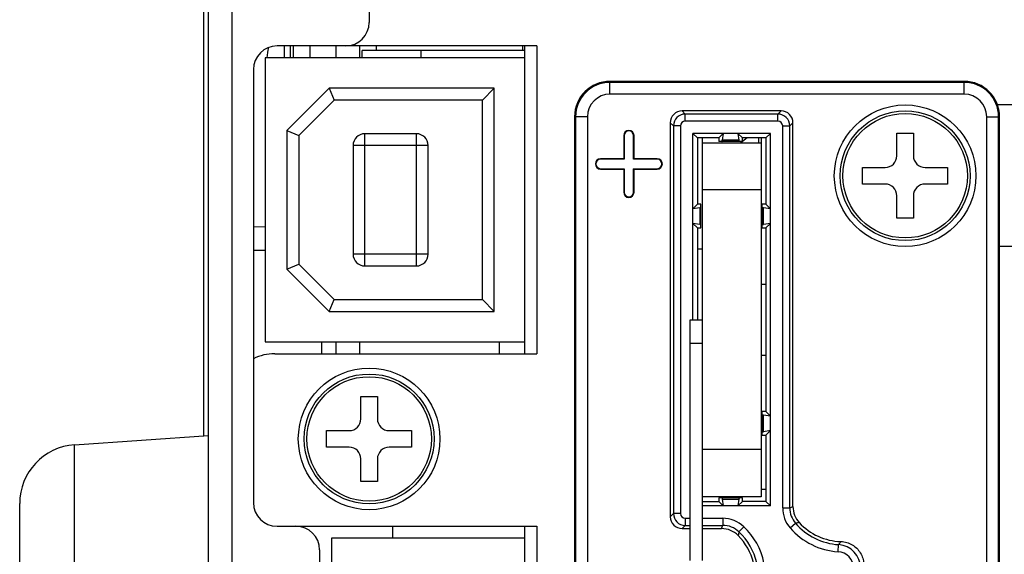
# Model space of a CAD drawing. Units: millimetres. Extents: x 0 to 589, y 4 to 406.
# Drawn here: x 478 to 499, y 292 to 304 of the extents above; entities that cross this region are included whole.
import ezdxf

# ---------------------------------------------------------------- set-up
doc = ezdxf.new("R2010")
doc.units = ezdxf.units.MM
doc.layers.add('文字', color=3, linetype='Continuous', lineweight=25)

msp = doc.modelspace()

# ---------------------------------------------------------------- linework, layer by layer
for p, q in [((481.779921, 294.953939), (481.779921, 340.655541)), ((481.879921, 235.253939), (481.879921, 340.653939)), ((482.379921, 235.353939), (482.379921, 340.553939)), ((485.279921, 327.92945), (485.279921, 303.703939)), ((488.829921, 303.203939), (483.329921, 303.203939)), ((483.479921, 303.203939), (483.479921, 302.953939)), ((483.604921, 303.203939), (483.604921, 302.953939)), ((483.679921, 302.953939), (483.679921, 303.203939)), ((484.029921, 302.953939), (484.029921, 303.203939)), ((484.579921, 302.953939), (484.579921, 303.203939)), ((485.079921, 302.953939), (485.079921, 303.203939)), ((485.429921, 303.203939), (485.429921, 303.103939)), ((488.529921, 303.203939), (488.529921, 303.103939)), ((488.579921, 296.683939), (488.579921, 303.203939)), ((488.829921, 303.203939), (488.829921, 296.683939)), ((483.079921, 302.953939), (483.079921, 296.933939)), ((488.579921, 302.953939), (483.079921, 302.953939)), ((485.129921, 302.953939), (485.129921, 303.103939)), ((488.579921, 303.103939), (485.129921, 303.103939)), ((486.379921, 302.953939), (486.379921, 303.103939)), ((482.829921, 302.703939), (482.829921, 293.528939)), ((490.379921, 302.182082), (490.379921, 302.453939)), ((497.879921, 302.453939), (490.379921, 302.453939)), ((497.879921, 302.432044), (490.379921, 302.432044)), ((497.879921, 302.182082), (497.879921, 302.453939)), ((484.436367, 302.306439), (483.539921, 301.409993)), ((487.929921, 302.306439), (484.436367, 302.306439)), ((484.436367, 302.306439), (484.539921, 302.056439)), ((487.929921, 302.306439), (487.679921, 302.056439)), ((487.929921, 297.581439), (487.929921, 302.306439)), ((497.879921, 302.182082), (490.379921, 302.182082)), ((484.539921, 302.056439), (483.789921, 301.306439)), ((487.679921, 302.056439), (484.539921, 302.056439)), ((487.679921, 297.831439), (487.679921, 302.056439)), ((499.533721, 301.953939), (498.585342, 301.953939)), ((489.629921, 301.703939), (489.629921, 274.203939)), ((489.901778, 301.703939), (489.629921, 301.703939)), ((489.651816, 301.703939), (489.651816, 274.203939)), ((489.901778, 301.703939), (489.901778, 274.203939)), ((494.003776, 301.827757), (491.906065, 301.827757)), ((491.973232, 301.760509), (491.906065, 301.827757)), ((493.936528, 301.760509), (491.973232, 301.760509)), ((491.973313, 301.610532), (491.973313, 301.760509)), ((493.936528, 301.760509), (494.003776, 301.827757)), ((493.936528, 301.610532), (493.936528, 301.760509)), ((498.358064, 274.203939), (498.358064, 301.703939)), ((498.358064, 301.703939), (498.629921, 301.703939)), ((498.608026, 274.203939), (498.608026, 301.703939)), ((498.629921, 274.203939), (498.629921, 301.703939)), ((491.656103, 301.577795), (491.656103, 293.230084)), ((491.723351, 301.510547), (491.656103, 301.577795)), ((491.723351, 301.510547), (491.723351, 293.297251)), ((491.873328, 301.510547), (491.723351, 301.510547)), ((491.873328, 301.510547), (491.873328, 293.297332)), ((493.936528, 301.610532), (491.973313, 301.610532)), ((494.036513, 293.419647), (494.036513, 301.510547)), ((494.036513, 301.510547), (494.18649, 301.510547)), ((494.18649, 301.510628), (494.253738, 301.577795)), ((494.18649, 293.41967), (494.18649, 301.510628)), ((494.253738, 293.445286), (494.253738, 301.577795)), ((483.539921, 301.409993), (483.539921, 298.477886)), ((483.539921, 301.409993), (483.789921, 301.306439)), ((483.789921, 301.306439), (483.789921, 298.581439)), ((485.189921, 298.543939), (485.189921, 301.343939)), ((486.279921, 301.343939), (485.189921, 301.343939)), ((486.279921, 298.543939), (486.279921, 301.343939)), ((492.133918, 297.403939), (492.133918, 301.349942)), ((493.775923, 301.349942), (492.133918, 301.349942)), ((492.133918, 301.349942), (492.229921, 301.253939)), ((492.779921, 301.349942), (492.683918, 301.253939)), ((492.779921, 301.349942), (492.757679, 301.204682)), ((493.087915, 301.349942), (493.110156, 301.204682)), ((493.087915, 301.349942), (493.183918, 301.253939)), ((493.775923, 301.349942), (493.679921, 301.253939)), ((493.775923, 293.457937), (493.775923, 301.349942)), ((496.454921, 300.878939), (496.454921, 301.353939)), ((496.454921, 301.353939), (496.804921, 301.353939)), ((496.804921, 301.353939), (496.804921, 300.878939)), ((484.939921, 301.093939), (484.939921, 298.793939)), ((486.529921, 301.093939), (484.939921, 301.093939)), ((486.529921, 298.793939), (486.529921, 301.093939)), ((492.229921, 301.253939), (492.229921, 299.849942)), ((492.683918, 301.253939), (492.229921, 301.253939)), ((492.329921, 301.253939), (492.329921, 301.153939)), ((492.329921, 301.153939), (492.329921, 293.653939)), ((492.329921, 301.153939), (493.579921, 301.153939)), ((492.683918, 301.253939), (492.683918, 301.178939)), ((493.183918, 301.178939), (492.683918, 301.178939)), ((493.110156, 301.204682), (492.757679, 301.204682)), ((493.286171, 301.253939), (493.148671, 301.153939)), ((493.183918, 301.178939), (493.183918, 301.253939)), ((493.679921, 301.253939), (493.183918, 301.253939)), ((493.531636, 301.153939), (493.531636, 301.253939)), ((493.579921, 301.253939), (493.579921, 293.653939)), ((493.679921, 301.253939), (493.679921, 299.849942)), ((495.729921, 300.278939), (495.729921, 300.628939)), ((495.729921, 300.628939), (496.204921, 300.628939)), ((497.054921, 300.628939), (497.529921, 300.628939)), ((497.529921, 300.628939), (497.529921, 300.278939)), ((496.204921, 300.278939), (495.729921, 300.278939)), ((497.529921, 300.278939), (497.054921, 300.278939)), ((493.579921, 300.153939), (492.329921, 300.153939)), ((492.133918, 299.753939), (492.229921, 299.849942)), ((492.304921, 299.849942), (492.229921, 299.849942)), ((492.304921, 299.349942), (492.304921, 299.849942)), ((493.604921, 299.349942), (493.604921, 299.849942)), ((493.679921, 299.849942), (493.604921, 299.849942)), ((493.775923, 299.753939), (493.679921, 299.849942)), ((496.454921, 299.553939), (496.454921, 300.028939)), ((496.804921, 300.028939), (496.804921, 299.553939)), ((492.279178, 299.776181), (492.133918, 299.753939)), ((492.279178, 299.776181), (492.279178, 299.423704)), ((493.630663, 299.423704), (493.630663, 299.776181)), ((493.775923, 299.753939), (493.630663, 299.776181)), ((492.279178, 299.423704), (492.133918, 299.445945)), ((492.133918, 299.445945), (492.229921, 299.349942)), ((493.775923, 299.445945), (493.630663, 299.423704)), ((493.775923, 299.445945), (493.679921, 299.349942)), ((496.804921, 299.553939), (496.454921, 299.553939)), ((483.079921, 299.373939), (482.829921, 299.367689)), ((492.229921, 299.349942), (492.229921, 297.403939)), ((492.229921, 299.349942), (492.304921, 299.349942)), ((493.604921, 299.349942), (493.679921, 299.349942)), ((493.679921, 299.349942), (493.679921, 295.457937)), ((483.079921, 298.873783), (482.829921, 298.867533)), ((486.529921, 298.793939), (484.939921, 298.793939)), ((492.229921, 298.903939), (492.329921, 298.903939)), ((499.029921, 298.953939), (498.629921, 298.953939)), ((483.539921, 298.477886), (483.789921, 298.581439)), ((483.789921, 298.581439), (484.539921, 297.831439)), ((483.539921, 298.477886), (484.436367, 297.581439)), ((485.189921, 298.543939), (486.279921, 298.543939)), ((493.579921, 298.153939), (493.679921, 298.153939)), ((484.436367, 297.581439), (484.539921, 297.831439)), ((484.539921, 297.831439), (487.679921, 297.831439)), ((487.929921, 297.581439), (487.679921, 297.831439)), ((484.436367, 297.581439), (487.929921, 297.581439)), ((492.079921, 292.303939), (492.079921, 297.403939)), ((492.079921, 297.403939), (492.329921, 297.403939)), ((483.079921, 296.933939), (488.579921, 296.933939)), ((484.279921, 296.683939), (484.279921, 296.933939)), ((484.579921, 296.683939), (484.579921, 296.933939)), ((485.079921, 296.683939), (485.079921, 296.933939)), ((488.029921, 296.933939), (488.029921, 296.683939)), ((492.079921, 296.903939), (492.329921, 296.903939)), ((483.279921, 296.683939), (488.829921, 296.683939)), ((493.579921, 296.653939), (493.679921, 296.653939)), ((485.104921, 295.303939), (485.104921, 295.778939)), ((485.104921, 295.778939), (485.454921, 295.778939)), ((485.454921, 295.778939), (485.454921, 295.303939)), ((493.604921, 294.957937), (493.604921, 295.457937)), ((493.679921, 295.457937), (493.604921, 295.457937)), ((493.775923, 295.361934), (493.679921, 295.457937)), ((493.579921, 295.403939), (493.604921, 295.403939)), ((493.630663, 295.031698), (493.630663, 295.384175)), ((493.775923, 295.361934), (493.630663, 295.384175)), ((484.379921, 294.703939), (484.379921, 295.053939)), ((484.379921, 295.053939), (484.854921, 295.053939)), ((485.704921, 295.053939), (486.179921, 295.053939)), ((486.179921, 295.053939), (486.179921, 294.703939)), ((493.775923, 295.053939), (493.630663, 295.031698)), ((493.775923, 295.053939), (493.679921, 294.957937)), ((479.042725, 294.755543), (481.879921, 294.953939)), ((481.779921, 294.953939), (481.779921, 294.946947)), ((493.604921, 294.957937), (493.679921, 294.957937)), ((493.679921, 294.957937), (493.679921, 293.553939)), ((479.042725, 281.152335), (479.042725, 294.755543)), ((484.854921, 294.703939), (484.379921, 294.703939)), ((486.179921, 294.703939), (485.704921, 294.703939)), ((493.579921, 294.653939), (492.329921, 294.653939)), ((485.104921, 293.978939), (485.104921, 294.453939)), ((485.454921, 294.453939), (485.454921, 293.978939)), ((485.454921, 293.978939), (485.104921, 293.978939)), ((493.679921, 293.803939), (493.579921, 293.803939)), ((492.329921, 293.653939), (492.329921, 292.303939)), ((493.579921, 293.653939), (492.329921, 293.653939)), ((492.683918, 293.628939), (492.683918, 293.553939)), ((493.183918, 293.628939), (492.683918, 293.628939)), ((492.757679, 293.603197), (492.779921, 293.457937)), ((492.757679, 293.603197), (493.110156, 293.603197)), ((492.779921, 293.653939), (492.779921, 293.628939)), ((493.110156, 293.603197), (493.087915, 293.457937)), ((493.183918, 293.553939), (493.183918, 293.628939)), ((477.879921, 282.399291), (477.879921, 293.508588)), ((492.329921, 293.553939), (492.683918, 293.553939)), ((493.775923, 293.457937), (492.329921, 293.457937)), ((492.779921, 293.457937), (492.683918, 293.553939)), ((493.087915, 293.457937), (493.183918, 293.553939)), ((493.679921, 293.553939), (493.183918, 293.553939)), ((493.775923, 293.457937), (493.679921, 293.553939)), ((494.036513, 293.419647), (494.18649, 293.419647)), ((491.723351, 293.297251), (491.656103, 293.230084)), ((491.873328, 293.297332), (491.723351, 293.297332)), ((491.973313, 293.197347), (491.973313, 293.04737)), ((491.973313, 293.197347), (492.079921, 293.197347)), ((492.329921, 293.197347), (492.766853, 293.197347)), ((492.766853, 293.197347), (492.766853, 293.04737)), ((483.329921, 293.028939), (488.829921, 293.028939)), ((485.779921, 292.778939), (485.779921, 293.028939)), ((488.579921, 272.378939), (488.579921, 293.028939)), ((488.829921, 293.028939), (488.829921, 272.378939)), ((491.973313, 293.04737), (491.906065, 292.980122)), ((491.906065, 292.980122), (492.079921, 292.980122)), ((491.973313, 293.04737), (492.079921, 293.04737)), ((492.329921, 293.04737), (492.766862, 293.04737)), ((492.329921, 292.980122), (492.739398, 292.980122)), ((493.213678, 293.019377), (493.110565, 292.91047)), ((494.194604, 292.994801), (494.308099, 293.092842)), ((484.479921, 292.778939), (484.479921, 283.953939)), ((488.579921, 292.778939), (484.479921, 292.778939)), ((484.229921, 292.528939), (484.229921, 286.453939)), ((495.210314, 292.489768), (495.219984, 292.639433))]:
    msp.add_line(p, q)
for centre, radius in [((496.629921, 300.453939), 1.5), ((496.629921, 300.453939), 1.375), ((496.629921, 300.453939), 1.318132), ((485.279921, 294.878939), 1.5), ((485.279921, 294.878939), 1.375), ((485.279921, 294.878939), 1.318132)]:
    msp.add_circle(centre, radius)
for centre, radius, start, end in [((484.779921, 303.703939), 0.5, 270, 0), ((483.329921, 302.703939), 0.5, 90, 180), ((486.683046, 302.503939), 3.59757, 169.3555776, 172.8143666), ((490.379921, 301.703939), 0.75, 90, 180), ((490.379921, 301.703939), 0.728105, 90, 180), ((497.879921, 301.703939), 0.75, 0, 90), ((497.879921, 301.703939), 0.728105, 0, 90), ((490.379921, 301.703939), 0.478142, 90, 180), ((497.879921, 301.703939), 0.478142, 0, 90), ((491.906051, 301.57781), 0.249947, 89.9966399, 180.0033601), ((491.973362, 301.510498), 0.250011, 90.0296633, 179.988832), ((493.93648, 301.510498), 0.250011, 0.0296633, 89.988832), ((494.003791, 301.57781), 0.249947, 359.9966399, 90.0033601), ((491.973317, 301.510544), 0.099989, 90.0021114, 179.9981612), ((493.936525, 301.510543), 0.099989, 0.0021111, 89.9981609), ((485.189921, 301.093939), 0.25, 90, 180), ((486.279921, 301.093939), 0.25, 0, 90), ((496.204921, 300.878939), 0.25, 270, 0), ((497.054921, 300.878939), 0.25, 180, 270), ((496.204921, 300.028939), 0.25, 0, 90), ((497.054921, 300.028939), 0.25, 90, 180), ((485.189921, 298.793939), 0.25, 180, 270), ((486.279921, 298.793939), 0.25, 270, 0), ((483.279921, 295.683939), 1, 90, 116.7564743), ((484.854921, 295.303939), 0.25, 270, 0), ((485.704921, 295.303939), 0.25, 180, 270), ((479.129921, 293.508588), 1.25, 94, 180), ((484.854921, 294.453939), 0.25, 0, 90), ((485.704921, 294.453939), 0.25, 90, 180), ((483.329921, 293.528939), 0.5, 180, 270), ((494.68645, 293.419661), 0.649937, 180.0011721, 220.8206733), ((492.802283, 297.154371), 3.982966, 290.3364263, 291.3716176), ((494.686361, 293.419628), 0.499871, 179.9950951, 220.8241016), ((494.753656, 293.445284), 0.499918, 179.9997487, 222.6983547), ((491.90605, 293.230069), 0.249947, 179.9966329, 270.0033671), ((491.973362, 293.29738), 0.250011, 180.0296633, 269.988832), ((491.973316, 293.297335), 0.099989, 180.0021113, 269.9981614), ((492.766852, 292.547442), 0.649905, 46.5654144, 89.9998706), ((483.729921, 292.528939), 0.5, 0, 90), ((488.872158, 294.598636), 4.19227, 337.2897525, 338.2825303), ((492.739401, 292.480205), 0.499917, 44.5557766, 90.0003074), ((492.766875, 292.5475), 0.499869, 46.5621943, 90.0015391), ((492.204921, 291.953939), 1.467224, 11.7962701, 46.565285), ((495.304921, 293.953939), 1.467224, 220.8218454, 266.3029931), ((497.452506, 275.026707), 18.337736, 99.6256559, 99.8734132), ((495.304921, 293.953939), 1.317248, 220.8218454, 266.3029931), ((495.304921, 293.953939), 1.25, 222.6981034, 268.365178), ((514.281655, 288.890908), 21.549286, 169.2497328, 169.4648576), ((492.204921, 291.953939), 1.25, 13.8923202, 44.556084), ((492.204921, 291.953939), 1.317248, 13.1583356, 46.5650585), ((492.756425, 294.557765), 3.122358, 322.0927104, 323.5897264), ((495.187714, 292.140517), 0.499958, 0.0037335, 86.2992596), ((495.187758, 292.14056), 0.349937, 359.998242, 86.3042789)]:
    msp.add_arc(centre, radius, start, end)
for points, knots in [([(492.749771, 301.178939), (492.753973, 301.178939), (492.754848, 301.192864), (492.756946, 301.199893), (492.757679, 301.204682)], [0, 0, 0, 0, 0.01260619281, 0.02714049002, 0.02714049002, 0.02714049002, 0.02714049002]), ([(493.118064, 301.178939), (493.113862, 301.178939), (493.112988, 301.192864), (493.110889, 301.199893), (493.110156, 301.204682)], [0, 0, 0, 0, 0.01260619281, 0.02714049002, 0.02714049002, 0.02714049002, 0.02714049002]), ([(492.304921, 299.784089), (492.304921, 299.779887), (492.290996, 299.779012), (492.283967, 299.776914), (492.279178, 299.776181)], [0, 0, 0, 0, 0.01260619281, 0.02714049002, 0.02714049002, 0.02714049002, 0.02714049002]), ([(493.604921, 299.784089), (493.604921, 299.779887), (493.618846, 299.779012), (493.625874, 299.776914), (493.630663, 299.776181)], [0, 0, 0, 0, 0.01260619281, 0.02714049002, 0.02714049002, 0.02714049002, 0.02714049002]), ([(492.749771, 293.628939), (492.753973, 293.628939), (492.754848, 293.615014), (492.756946, 293.607986), (492.757679, 293.603197)], [0, 0, 0, 0, 0.01260619281, 0.02714049002, 0.02714049002, 0.02714049002, 0.02714049002]), ([(493.118064, 293.628939), (493.113862, 293.628939), (493.112988, 293.615014), (493.110889, 293.607986), (493.110156, 293.603197)], [0, 0, 0, 0, 0.01260619281, 0.02714049002, 0.02714049002, 0.02714049002, 0.02714049002]), ([(495.269259, 292.704448), (495.275198, 292.704279), (495.287054, 292.702839), (495.298997, 292.704532), (495.304921, 292.703939)], [0, 0, 0, 0, 0.01782479357, 0.03568340887, 0.03568340887, 0.03568340887, 0.03568340887]), ([(495.304921, 292.703939), (495.345131, 292.699919), (495.425121, 292.679312), (495.53567, 292.624808), (495.629344, 292.543551), (495.700704, 292.442242), (495.744977, 292.32688), (495.754921, 292.244982), (495.754921, 292.204728)], [0, 0, 0, 0, 0.1212336228, 0.244906894, 0.3668614101, 0.4891495662, 0.6130831287, 0.7338451938, 0.7338451938, 0.7338451938, 0.7338451938])]:
    msp.add_open_spline(points, degree=3, knots=knots)
for points in [[(492.293473, 299.421074), (492.288671, 299.42172), (492.283967, 299.422971), (492.279178, 299.423704)], [(492.304921, 299.415796), (492.304921, 299.419998), (492.297637, 299.420514), (492.293473, 299.421074)], [(493.604921, 299.415796), (493.604921, 299.419998), (493.612204, 299.420514), (493.616368, 299.421074)], [(493.616368, 299.421074), (493.62117, 299.42172), (493.625874, 299.422971), (493.630663, 299.423704)], [(493.604921, 295.392083), (493.604921, 295.387881), (493.612204, 295.387365), (493.616368, 295.386805)], [(493.616368, 295.386805), (493.62117, 295.386158), (493.625874, 295.384908), (493.630663, 295.384175)], [(493.604921, 295.02379), (493.604921, 295.027992), (493.612204, 295.028508), (493.616368, 295.029068)], [(493.616368, 295.029068), (493.62117, 295.029715), (493.625874, 295.030965), (493.630663, 295.031698)]]:
    msp.add_open_spline(points, degree=3)
at = {"layer": '文字'}
for p, q in [((490.67119, 301.303939), (490.67119, 300.81267)), ((490.67119, 301.303939), (490.679921, 301.303939)), ((490.679921, 301.303939), (490.679921, 300.803939)), ((490.879921, 300.803939), (490.879921, 301.303939)), ((490.888651, 301.303939), (490.879921, 301.303939)), ((490.888651, 300.81267), (490.888651, 301.303939)), ((490.179921, 300.81267), (490.179921, 300.803939)), ((490.67119, 300.81267), (490.179921, 300.81267)), ((490.679921, 300.803939), (490.179921, 300.803939)), ((490.67119, 300.81267), (490.679921, 300.803939)), ((490.888651, 300.81267), (490.879921, 300.803939)), ((491.379921, 300.803939), (490.879921, 300.803939)), ((491.379921, 300.81267), (490.888651, 300.81267)), ((491.379921, 300.81267), (491.379921, 300.803939)), ((490.179921, 300.595209), (490.179921, 300.603939)), ((490.179921, 300.603939), (490.679921, 300.603939)), ((490.179921, 300.595209), (490.67119, 300.595209)), ((490.67119, 300.595209), (490.679921, 300.603939)), ((490.67119, 300.595209), (490.67119, 300.103939)), ((490.679921, 300.603939), (490.679921, 300.103939)), ((490.879921, 300.103939), (490.879921, 300.603939)), ((490.879921, 300.603939), (491.379921, 300.603939)), ((490.888651, 300.595209), (490.879921, 300.603939)), ((490.888651, 300.103939), (490.888651, 300.595209)), ((490.888651, 300.595209), (491.379921, 300.595209)), ((491.379921, 300.595209), (491.379921, 300.603939)), ((490.679921, 300.103939), (490.67119, 300.103939)), ((490.879921, 300.103939), (490.888651, 300.103939))]:
    msp.add_line(p, q, dxfattribs=at)
for centre, radius, start, end in [((490.779921, 301.303939), 0.10873, 0, 180), ((490.779921, 301.303939), 0.1, 0, 180), ((490.179921, 300.703939), 0.10873, 90, 270), ((490.179921, 300.703939), 0.1, 90, 270), ((491.379921, 300.703939), 0.10873, 270, 90), ((491.379921, 300.703939), 0.1, 270, 90), ((490.779921, 300.103939), 0.10873, 180, 0), ((490.779921, 300.103939), 0.1, 180, 0)]:
    msp.add_arc(centre, radius, start, end, dxfattribs=at)

doc.saveas('drawing.dxf')
